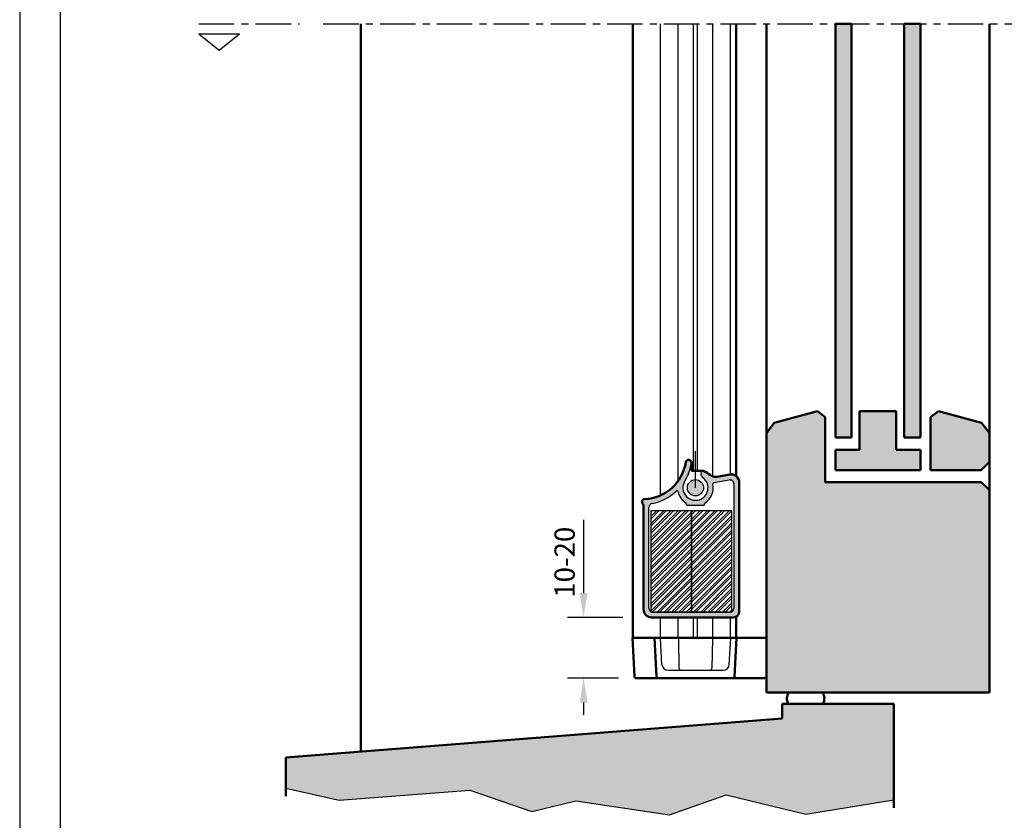
# Model space of a CAD drawing. Extents: x 0 to 950, y -123 to 297.
# Drawn here: x 0 to 121, y 50 to 149 of the extents above; entities that cross this region are included whole.
import ezdxf

# ---------------------------------------------------------------- set-up
doc = ezdxf.new("R2010")
doc.units = 0
doc.header["$LTSCALE"] = 7
doc.linetypes.add('CENTER', pattern=[2, 1.25, -0.25, 0.25, -0.25])
doc.layers.get('0').update_dxf_attribs({"color": 2, "linetype": 'CONTINUOUS', "lineweight": 25, "plot": 0})
for name, color, linetype, lineweight in [('BEMATING', 40, 'CONTINUOUS', 25), ('BUILDING_HATCH', 253, 'CONTINUOUS', 30), ('BUILDING_LINES', 252, 'CONTINUOUS', 50), ('P25_CEN', 7, 'CENTER', 25), ('P25_VOL', 7, 'CONTINUOUS', 25), ('P50_VOL', 1, 'CONTINUOUS', 50)]:
    doc.layers.add(name, color=color, linetype=linetype, lineweight=lineweight)
doc.styles.add('HELIO', font='romans')

msp = doc.modelspace()

# ---------------------------------------------------------------- hatches: boundary and pattern name
at = {"layer": 'BUILDING_HATCH', "transparency": 33554531}
h = msp.add_hatch(color=256, dxfattribs=at)
h.dxf.hatch_style = 1
h.paths.add_polyline_path([(102.5833499825749, 148.6196709643446), (100.5833499825749, 148.6196709643446), (100.5833499825749, 97.57515671087742), (102.5833499825749, 97.57515671087742)])
h.paths.add_polyline_path([(111.0833499825749, 148.6196709643446), (109.0833499825749, 148.6196709643446), (109.0833499825749, 97.57515671087742), (111.0833499825749, 97.57515671087742)])
h = msp.add_hatch(color=256, dxfattribs=at)
h.dxf.hatch_style = 1
h.paths.add_polyline_path([(92.08334998257442, 66.14139019834454), (119.5833499825749, 66.14139019834454), (119.5833499825749, 91.07515671087697), (118.5833499825744, 92.07515671087742), (99.33334998257442, 92.07515671087742), (99.33334998257442, 100.0751567108774), (98.36742415628532, 100.816337665775), (93.04927580886351, 99.39134411085433), (92.08334998257477, 98.13252506575225)])
h = msp.add_hatch(color=256, dxfattribs=at)
h.dxf.hatch_style = 1
h.paths.add_polyline_path([(103.5833499825744, 96.07515671087742), (100.5833499825744, 96.07515671087742), (100.5833499825744, 93.57515671087742), (111.0833499825744, 93.57515671087742), (111.0833499825744, 96.07515671087742), (108.0833499825744, 96.07515671087742), (108.0833499825744, 100.8163376657751), (103.5833499825744, 100.816337665775)])
h.paths.add_polyline_path([(119.5833499825749, 98.13252506575122), (118.6174241562853, 99.39134411085433), (113.2992758088635, 100.816337665775), (112.3333499825744, 100.0751567108774), (112.3333499825744, 93.57515671087742), (118.5833499825744, 93.57515671087742), (119.5833499825749, 94.57515671087776)])
h = msp.add_hatch(dxfattribs=at)
h.set_pattern_fill('STEEL', color=256, scale=0.2)
h.set_pattern_definition([(45, (163.7012860522744, -70.861833307211), (-0.4490128060534577, 0.4490128060534577), []), (45, (163.7012860522744, -70.544333307211), (-0.4490128060534577, 0.4490128060534577), [])])
h.paths.add_polyline_path([(82.83047048919946, 88.53731945484458), (77.83047048919946, 88.53731945484458), (77.83047048919946, 76.03731945484458), (82.83047048919946, 76.03731945484458)])
h.paths.add_polyline_path([(87.83047048919946, 88.53731945484458), (82.83047048919946, 88.53731945484458), (82.83047048919946, 76.03731945484458), (87.83047048919946, 76.03731945484458)])
h = msp.add_hatch(dxfattribs=at)
h.set_pattern_fill('AR-CONC', color=256, scale=0.01)
h.set_pattern_definition([(49.99999999999999, (16.83335063059258, -8.230108129485075), (1.82184668996004, -0.1593908553890309), [0.1905, -2.0955]), (355, (16.83335063059258, -8.230108129485075), (-0.3524342142496934, 1.910568452390351), [0.1524, -1.6764058417]), (100.4514447, (16.98517070059233, -8.243390664484991), (1.469412470903533, 1.751177519121951), [0.1619000879999997, -1.780902445999997]), (46.18420000000002, (16.83335063059258, -7.722108129485036), (2.710790408921299, -0.4204232793272715), [0.2857499999999998, -3.143249999999998]), (96.63555760999992, (17.0592496305926, -7.757143129485144), (2.37404134051503, 2.474261245977215), [0.2428502314, -2.6713560816]), (351.1841511700001, (16.83335063059258, -7.722108129485036), (2.37404134064977, 2.474261245855327), [0.2285996707, -2.5145973192]), (21, (17.08735063059248, -7.849108129485103), (1.516143912691325, -1.022651981870876), [0.1905, -2.0955]), (326.0000000000001, (17.08735063059248, -7.849108129485103), (0.6180202834764708, 1.841879661223193), [0.1524, -1.6764]), (71.45144499999999, (17.21369595659235, -7.934329128485047), (2.134164192787162, 0.8192276888590524), [0.161900088, -1.780899376]), (37.50000000000001, (16.83335063059258, -8.230108129485075), (0.03088603250591817, 0.8455503887315311), [0, -1.65608, 0, -1.7018, 0, -1.68275]), (7.499999999999999, (16.83335063059258, -8.230108129485075), (0.6681966251030574, 1.001805748181195), [0, -0.9702799999999999, 0, -1.61798, 0, -0.6413500000000001]), (327.5, (16.26693063059247, -8.230108129485075), (1.355905951668714, -0.05728743992673458), [0, -0.635, 0, -1.9812, 0, -2.6289]), (317.5, (16.01293063059256, -8.230108129485075), (1.48129181386018, 0.2542649103333302), [0, -0.8255, 0, -1.31572, 0, -1.8669])])
h.paths.add_polyline_path([(80.1350651016287, 51.0251908582328), (87.11874890608715, 53.51792824556389), (96.92916060994412, 51.1082826550022), (107.8164643094301, 52.89956928875188), (107.8164643094301, 64.7432556171459), (94.02789120036277, 64.7432556171459), (94.02789120036277, 62.90632790323411), (32.83334998257487, 58.11133939101614), (32.83334998257487, 54.33047553227618), (39.38525724948204, 52.85319903258107), (55.52589499970236, 54.09956772624662), (63.17469182734203, 51.4406467453764), (68.57873293648117, 52.77010723581145)])
at = {"layer": 'P25_VOL', "transparency": 33554687}
h = msp.add_hatch(color=256, dxfattribs=at)
h.dxf.hatch_style = 1
h.paths.add_polyline_path([(88.73334998257519, 92.03731945484458, 0.4663076581561618), (87.5597018049045, 93.02212720785616), (85.95891980120496, 92.73986615038467, -0.2255073173219363), (85.13142585260101, 92.96804605044309, 0.08282936689729914), (84.35872481157168, 93.43900643796826, 0.3764226372290133), (84.04766785348676, 93.32969405838804, 0.3901810167098362), (84.20286217769635, 92.67045956509583, -1.002545085005848), (82.45732595448197, 90.10861624369534, -0.3766698221661117), (81.95197165944302, 92.09037985650332, 0.03744995647977804), (82.37920444112143, 92.8882098700974, 0.201463305576173), (82.48334815207727, 93.13845142003584, 0.05562892355016191), (82.82943652172736, 94.43512647238833, 1), (82.13726344343678, 94.53951243729875, -0.3592746149189658), (77.06884239079233, 89.99191741299376, 0.673328851201049), (76.85001664924187, 89.38134361661957, -0.2134217652834045), (76.93334998257518, 89.19500461849458), (76.93334998257518, 76.3873194548446, 0.4142135623730951), (77.93334998257518, 75.3873194548446), (87.98334998257519, 75.3873194548446, 0.4142135623730951), (88.73334998257519, 76.1373194548446)])
h.paths.add_polyline_path([(77.98825255989817, 89.4468412782494, 0.1410121512316064), (80.94443736089778, 90.9542051238696, -0.5757112624005108), (81.19281666146082, 90.87926719257314, 0.1934313069310668), (82.13973296129785, 89.53927226751154, -0.2546290927214763), (82.20834998257519, 89.41326905019457), (82.20834998257519, 89.33731945484453, 0.4142135623730677), (82.35834998257519, 89.18731945484456), (84.30834998257518, 89.18731945484456, 0.4142135623730917), (84.45834998257519, 89.33731945484459), (84.45834998257519, 89.41326905019463, -0.2546290927417693), (84.52696700384112, 89.53927226752921, 0.3104961013538354), (85.48642478777595, 91.83928060722775, -0.4237287259328354), (85.60717811602515, 92.0178173032964), (87.49652589374222, 92.3509602924508, -0.4663076581546995), (88.08334998257519, 91.85855641594458), (88.08334998257519, 76.53731945484458, -0.4142135623730951), (87.58334998257519, 76.03731945484458), (78.08334998257519, 76.03731945484458, -0.4142135623730951), (77.58334998257519, 76.53731945484458), (77.58334998257519, 88.95596809684457, -0.3592132595574649)], flags=16)
h = msp.add_hatch(color=256, dxfattribs=at)
h.dxf.hatch_style = 1
h.paths.add_polyline_path([(82.33334998257516, 91.3873194548446, 1), (84.33334998257516, 91.3873194548446, 1)])

# ---------------------------------------------------------------- linework, layer by layer
at = {"transparency": 33554687}
for p, q in [((85.60717811602518, 92.01781730329458), (87.49652589372516, 92.3509602924446)), ((87.5597018049252, 93.02212720784456), (85.95891980117517, 92.7398661503446)), ((88.08334998257519, 91.85855641594458), (88.08334998257519, 76.53731945484458)), ((88.73334998257519, 76.1373194548446), (88.73334998257519, 92.03731945484458)), ((76.93334998257518, 89.19500461849458), (76.93334998257518, 76.3873194548446)), ((77.58334998257519, 76.53731945484458), (77.58334998257519, 88.95596809684457)), ((82.20834998257519, 89.41326905019457), (82.20834998257519, 89.33731945484459)), ((84.30834998257518, 89.18731945484461), (82.35834998257519, 89.18731945484461)), ((84.45834998257519, 89.33731945484459), (84.45834998257519, 89.41326905019457)), ((77.93334998257518, 75.3873194548446), (87.98334998257519, 75.3873194548446)), ((87.58334998257519, 76.03731945484458), (78.08334998257519, 76.03731945484458))]:
    msp.add_line(p, q, dxfattribs=at)
msp.add_lwpolyline([(32.83334998257487, 54.33047553227618), (39.38525724948204, 52.85319903258107), (55.52589499970236, 54.09956772624662), (63.17469182734203, 51.4406467453764), (68.57873293648117, 52.77010723581145), (80.1350651016287, 51.0251908582328), (87.11874890608715, 53.51792824556389), (96.92916060994412, 51.1082826550022), (107.8164643094301, 52.89956928875188)], dxfattribs=at)
msp.add_circle((83.33334998257516, 91.3873194548446), 1, dxfattribs=at)
for centre, radius, start, end in [((82.48334998257519, 94.48731945484457), 0.35, 351.4239046255985, 171.4239046255984), ((76.84708348782519, 95.33731945484459), 5.35, 272.3756056818003, 351.4239046255985), ((76.84708348782519, 95.33731945484459), 6.05, 338.9284206250957, 351.4239046255985), ((76.84708348782519, 95.33731945484459), 6.05, 327.7757590874969, 335.8800852182987), ((82.50577509807519, 92.80370360784457), 0.15, 138.1462365178005, 155.8800852182994), ((82.13334998257517, 93.1373194548446), 0.35, 318.1462365178005, 356.6622693255001), ((83.33334998257519, 91.3873194548446), 1.55, 235.5854310166999, 55.87670545920066), ((82.6325018289752, 93.10820873134458), 0.15, 158.9284206250958, 176.6622693255002), ((84.48334998257519, 93.08437572969461), 0.5, 150.6175641804992, 235.8767054592007), ((84.2655089180252, 93.20703489404457), 0.25, 68.10766991459936, 150.6175641804992), ((83.33334998257519, 90.8873194548446), 2.75, 49.16781196969866, 68.10766991459936), ((85.7852716235252, 93.7246739033946), 1, 229.1678119696986, 279.9999999999986), ((87.58334998257519, 91.85855641594458), 0.5, 0, 100.0000000000018), ((87.73334998257519, 92.03731945484458), 1, 0, 100.0000000000018), ((83.33334998257519, 91.3873194548446), 1.55, 154.1804167913996, 235.5854310166999), ((82.38817152402518, 91.84463518979459), 0.5, 147.7757590874969, 154.1804167913996), ((83.33334998257519, 91.3873194548446), 2.2, 302.8576153719018, 11.8550752140975), ((85.63322534267519, 91.87009614034457), 0.15, 100.0000000000018, 191.8550752140975), ((77.08334998257519, 89.64221821399457), 0.35, 92.37560568180032, 228.1896851041979), ((76.84708348782519, 95.33731945484459), 6, 280.9641553656018, 313.0700740569016), ((81.04687120772519, 90.84462726559457), 0.15, 13.35199853029999, 133.0700740569016), ((83.33334998257519, 91.3873194548446), 2.2, 193.3519985303, 237.1423846280981), ((76.68334998257518, 89.19500461849458), 0.25, 0, 48.18968510419792), ((78.08334998257519, 88.95596809684457), 0.5, 100.9641553656018, 180), ((82.05834998257518, 89.41326905019457), 0.15, 0, 57.14238462809817), ((82.35834998257519, 89.33731945484459), 0.15, 180, 270), ((84.30834998257518, 89.33731945484459), 0.15, 270, 0), ((84.60834998257519, 89.41326905019457), 0.15, 122.8576153719018, 180), ((78.08334998257519, 76.53731945484458), 0.5, 180, 270), ((87.58334998257519, 76.53731945484458), 0.5, 270, 0), ((77.93334998257518, 76.3873194548446), 1, 180, 270), ((87.98334998257519, 76.1373194548446), 0.75, 270, 0)]:
    msp.add_arc(centre, radius, start, end, dxfattribs=at)
at = {"layer": 'BEMATING', "transparency": 33554687}
for p, q in [((69.53537213222205, 87.42145563082772), (69.53537213222205, 78.39139019834454)), ((74.36979638634678, 75.39139019834454), (67.53537213222205, 75.39139019834454)), ((73.844076424436, 67.89139019834454), (67.53537213222205, 67.89139019834454)), ((69.53537213222205, 64.89139019834454), (69.53537213222205, 63.39139019834454))]:
    msp.add_line(p, q, dxfattribs=at)
for points in [[(69.03537213222205, 78.39139019834454), (70.03537213222205, 78.39139019834454), (69.53537213222205, 75.39139019834454)], [(69.03537213222205, 64.89139019834454), (70.03537213222205, 64.89139019834454), (69.53537213222205, 67.89139019834454)]]:
    msp.add_solid(points, dxfattribs=at)
at = {"layer": 'BUILDING_LINES', "transparency": 33554687}
for p, q in [((42.08334998257442, 148.6196709643446), (42.08334998257442, 58.90062679824166)), ((100.5833499825749, 148.6196709643446), (102.5833499825749, 148.6196709643446)), ((109.0833499825749, 148.6196709643446), (111.0833499825749, 148.6196709643446)), ((100.5833499825744, 97.57515671087742), (102.5833499825744, 97.57515671087742)), ((111.0833499825744, 97.57515671087742), (109.0833499825744, 97.57515671087742)), ((100.5833499825744, 93.57515671087742), (111.0833499825744, 93.57515671087742)), ((112.3333499825744, 93.57515671087742), (118.5833499825744, 93.57515671087742)), ((118.5833499825744, 93.57515671087742), (119.5833499825744, 94.57515671087731)), ((32.83334998257487, 58.11133939101614), (32.83334998257487, 53.33047553227618))]:
    msp.add_line(p, q, dxfattribs=at)
at = {"layer": 'BUILDING_LINES'}
for p, q in [((92.08334998257533, 148.6196709643446), (92.08334998257442, 66.14139019834454)), ((100.5833499825749, 97.57515671087742), (100.5833499825749, 148.6196709643446)), ((102.5833499825749, 97.57515671087742), (102.5833499825749, 148.6196709643446)), ((109.0833499825749, 97.57515671087742), (109.0833499825749, 148.6196709643446)), ((111.0833499825749, 97.57515671087742), (111.0833499825749, 148.6196709643446)), ((119.5833499825749, 148.6196709643446), (119.5833499825749, 85.14139019834454)), ((119.5833499825749, 131.1413901983445), (119.5833499825749, 66.14139019834454)), ((98.36742415628532, 100.816337665775), (93.04927580886351, 99.39134411085433)), ((99.33334998257442, 100.0751567108774), (98.36742415628532, 100.816337665775)), ((103.5833499825744, 100.816337665775), (108.0833499825744, 100.8163376657751)), ((103.5833499825744, 96.07515671087742), (103.5833499825744, 100.816337665775)), ((108.0833499825744, 96.07515671087742), (108.0833499825744, 100.8163376657751)), ((112.3333499825744, 100.0751567108774), (113.2992758088635, 100.816337665775)), ((113.2992758088635, 100.816337665775), (118.6174241562853, 99.39134411085433)), ((99.33334998257442, 92.07515671087742), (99.33334998257442, 100.0751567108774)), ((112.3333499825744, 93.57515671087742), (112.3333499825744, 100.0751567108774)), ((93.04927580886351, 99.39134411085433), (92.08334998257442, 98.13252506575179)), ((118.6174241562853, 99.39134411085433), (119.5833499825744, 98.13252506575179)), ((100.5833499825744, 95.57515671087742), (100.5833499825744, 96.07515671087742)), ((100.5833499825744, 96.07515671087754), (100.5833499825744, 93.57515671087742)), ((100.5833499825744, 96.07515671087742), (103.5833499825744, 96.07515671087742)), ((108.0833499825744, 96.07515671087742), (111.0833499825744, 96.07515671087742)), ((111.0833499825744, 96.07515671087742), (111.0833499825744, 93.57515671087742)), ((111.0833499825744, 95.57515671087742), (111.0833499825744, 96.07515671087742)), ((99.33334998257442, 92.07515671087742), (118.5833499825744, 92.07515671087742)), ((119.5833499825744, 91.07515671087742), (118.5833499825744, 92.07515671087742)), ((92.08334998257442, 66.14139019834454), (119.5833499825744, 66.14139019834454)), ((107.8164643094301, 64.7432556171459), (94.02789120036277, 64.7432556171459)), ((94.02789120036277, 64.7432556171459), (94.02789120036277, 62.90632790323411)), ((107.8164643094301, 51.89956928875188), (107.8164643094301, 64.7432556171459)), ((94.02789120036277, 62.90632790323411), (32.83334998257487, 58.11133939101614))]:
    msp.add_line(p, q, dxfattribs=at)
for centre, start, end in [((95.78798580514922, 65.40129733806566), 141.2180417292544, 213.8428219816363), ((98.04986801149698, 65.40129733806566), 326.1571780183637, 38.78195827074562)]:
    msp.add_arc(centre, 1.181580526571452, start, end, dxfattribs=at)
at = {"layer": 'P25_CEN', "ltscale": 0.5, "transparency": 33554687}
for p, q in [((22.09304520110436, 148.6196709643446), (34.50012997316298, 148.6196709643446)), ((37.44084048978357, 148.6196709643446), (123.6374817156834, 148.6196709643446))]:
    msp.add_line(p, q, dxfattribs=at)
at = {"layer": 'P25_VOL'}
for p, q in [((79.0083499825738, 90.44329992702525), (79.00834998257385, 148.6196709643446)), ((81.18334998257374, 92.2037443581665), (81.18334998257376, 148.6196709643446)), ((83.08334998257385, 93.45703489404463), (83.08334998257388, 148.6196709643446)), ((83.58334998257382, 93.4570348940446), (83.58334998257386, 148.6196709643446)), ((85.48334998257374, 92.77134115837575), (85.48334998257371, 148.6196709643446)), ((85.4833499825737, 92.77134115837576), (85.48334998257371, 148.6196709643446)), ((87.65834998257367, 93.03450298860342), (87.6583499825737, 148.6196709643446)), ((87.65834998257367, 93.03450298860342), (87.6583499825737, 148.6196709643446)), ((79.0083499825738, 72.8873194548446), (79.0083499825738, 75.3873194548446)), ((81.18334998257376, 72.8873194548446), (81.18334998257376, 75.3873194548446)), ((83.08334998257385, 72.8873194548446), (83.08334998257386, 75.3873194548446)), ((83.58334998257385, 72.8873194548446), (83.58334998257385, 75.3873194548446)), ((85.48334998257371, 72.8873194548446), (85.48334998257371, 75.3873194548446)), ((85.48334998257371, 72.8873194548446), (85.48334998257371, 75.3873194548446)), ((87.65834998257367, 72.8873194548446), (87.65834998257367, 75.38731945484462)), ((87.65834998257367, 72.8873194548446), (87.65834998257367, 75.38731945484462)), ((79.20573237367375, 69.5980674876946), (79.03831647937375, 72.79255305049463)), ((81.23506502577368, 72.78906469549463), (81.29888263427381, 69.1329563532446)), ((81.23506502577368, 72.78906469549463), (81.29888263427381, 69.1329563532446)), ((85.4316349393738, 72.78906469549463), (85.36781733087378, 69.1329563532446)), ((87.51096759147379, 69.5980674876946), (87.67838348577368, 72.79255305049463)), ((79.95470452472375, 68.8873194548446), (86.76199544037377, 68.8873194548446))]:
    msp.add_line(p, q, dxfattribs=at)
at = {"layer": 'P25_VOL', "transparency": 33554687}
for p, q in [((22.09304520110436, 147.3779480992166), (27.09304520110436, 147.3779480992166)), ((22.09304520110436, 147.3779480992166), (24.59304520110436, 145.3779480992166)), ((24.59304520110436, 145.3779480992166), (27.09304520110436, 147.3779480992166)), ((83.33334998257516, 91.3873194548446), (83.34289089309522, 95.88731945479458)), ((83.33334998257516, 91.3873194548446), (83.34289089309522, 95.88731945479458))]:
    msp.add_line(p, q, dxfattribs=at)
at = {"layer": 'P25_VOL'}
for points in [[(0, 0), (420, -1.13686837721616e-13), (420, 297), (0, 297)], [(5, 5), (415, 4.999999999999886), (415, 292), (5, 292)]]:
    msp.add_lwpolyline(points, close=True, dxfattribs=at)
at = {"layer": 'P25_VOL', "transparency": 33554687}
for points in [[(77.83047048919946, 76.03731945484458), (82.83047048919946, 76.03731945484458), (82.83047048919946, 88.53731945484458), (77.83047048919946, 88.53731945484458)], [(82.83047048919946, 76.03731945484458), (87.83047048919946, 76.03731945484458), (87.83047048919946, 88.53731945484458), (82.83047048919946, 88.53731945484458)]]:
    msp.add_lwpolyline(points, close=True, dxfattribs=at)
at = {"layer": 'P25_VOL'}
for centre, radius, start, end in [((79.95470452472375, 69.6373194548446), 0.75, 182.9999999999991, 270), ((86.76199544037377, 69.6373194548446), 0.75, 270, 357.0000000000009), ((81.54884455807371, 69.1373194548446), 0.25, 180.9999999999985, 270), ((85.11785540707376, 69.1373194548446), 0.25, 269.9999999997004, 359.0000000000015)]:
    msp.add_arc(centre, radius, start, end, dxfattribs=at)
at = {"layer": 'P50_VOL'}
for p, q in [((75.60834998257502, 72.8873194548444), (75.60834998257502, 148.6196709643446)), ((92.08334998257384, 148.6196709643446), (92.08334998257385, 68.13513782097)), ((92.08334998257384, 148.6196709643446), (92.08334998257385, 72.8873194548446)), ((88.33334998257385, 72.8873194548446), (88.33334998257385, 75.47399449677282)), ((92.08334998257385, 72.8873194548446), (75.60834998257502, 72.8873194548444)), ((78.5329726369738, 68.12423546579461), (78.28334998257367, 72.8873194548446)), ((78.5329726369738, 68.12423546579461), (78.28334998257367, 72.8873194548446)), ((88.3833499825738, 72.8873194548446), (88.13372732817368, 68.12423546579461)), ((87.83413846772385, 67.8873194548446), (76.05763003642488, 67.8873194548446)), ((78.78263002067376, 67.8873194548446), (78.83256149737383, 67.8873194548446)), ((78.83256149737383, 67.8873194548446), (78.78263002067376, 67.8873194548446)), ((87.83413846772385, 67.8873194548446), (78.83256149737383, 67.8873194548446)), ((87.83413846772385, 67.8873194548446), (87.88406994447371, 67.8873194548446)), ((87.88406994447371, 67.8873194548446), (87.83413846772385, 67.8873194548446)), ((87.88406994447371, 67.8873194548446), (88.38338471182385, 67.8873194548446)), ((87.90849613017383, 67.8873194548446), (87.88406994447371, 67.8873194548446)), ((88.38338471182385, 67.8873194548446), (87.90849613017383, 67.8873194548446)), ((91.74190877347394, 67.8873194548446), (88.38338471182385, 67.8873194548446)), ((91.8333595018078, 67.8873194548446), (91.74190877347394, 67.8873194548446)), ((91.74190877347394, 67.8873194548446), (91.8333595018078, 67.8873194548446))]:
    msp.add_line(p, q, dxfattribs=at)
at = {"layer": 'P50_VOL', "transparency": 33554687}
for p, q in [((88.33334998257386, 92.83731945484558), (88.33334998257388, 148.6196709643446)), ((82.83334998257519, 94.48731945484457), (82.83334998257519, 93.45703489404457)), ((84.2655089180252, 93.45703489404457), (82.83334998257519, 93.45703489404463)), ((87.55970180492523, 93.02212720784456), (85.95891980117517, 92.7398661503446)), ((88.73334998257519, 76.1373194548446), (88.73334998257519, 92.03731945484458)), ((76.93334998257518, 89.19500461849458), (76.93334998257518, 76.3873194548446)), ((77.93334998257518, 75.3873194548446), (87.98334998257519, 75.3873194548446)), ((75.80797263697497, 68.12423546579461), (75.55834998257484, 72.8873194548446)), ((76.05763002067494, 67.8873194548446), (76.107561497375, 67.8873194548446)), ((76.107561497375, 67.8873194548446), (76.05763002067494, 67.8873194548446))]:
    msp.add_line(p, q, dxfattribs=at)
for centre, radius, start, end in [((82.48334998257519, 94.48731945484457), 0.35, 0, 171.4239046255984), ((76.84708348782519, 95.33731945484459), 5.35, 272.3756056818003, 351.4239046255985), ((84.2655089180252, 93.20703489404457), 0.25, 68.10766991459936, 89.99999999999675), ((83.33334998257519, 90.8873194548446), 2.75, 49.16781196969866, 68.10766991459936), ((85.7852716235252, 93.7246739033946), 1, 229.1678119696986, 279.9999999999986), ((87.73334998257519, 92.03731945484458), 1, 0, 100.0000000000018), ((77.08334998257519, 89.64221821399457), 0.35, 92.37560568180032, 228.1896851041979), ((76.68334998257518, 89.19500461849458), 0.25, 0, 48.18968510419792), ((77.93334998257518, 76.3873194548446), 1, 180, 270), ((87.98334998257519, 76.1373194548446), 0.75, 270, 0), ((76.05763003642488, 68.1373194548446), 0.25, 182.9999998111011, 197.4999998504991), ((76.05763003642488, 68.1373194548446), 0.25, 197.4999998504991, 203.0457567164024), ((76.05763003642488, 68.1373194548446), 0.25, 203.0457567164024, 211.9999995829982), ((76.05763003642488, 68.1373194548446), 0.25, 211.9999995829982, 218.7429204106999), ((76.05763003642488, 68.1373194548446), 0.25, 218.7429204106999, 226.4999990595981), ((76.05763003642488, 68.1373194548446), 0.25, 226.4999990595981, 234.0975567781028), ((76.05763003642488, 68.1373194548446), 0.25, 234.0975567781028, 240.9999983302001), ((76.05763003642488, 68.1373194548446), 0.25, 240.9999983302001, 249.8935410694025), ((76.05763003642488, 68.1373194548446), 0.25, 249.8935410694025, 255.4999974341968), ((76.05763003642488, 68.1373194548446), 0.25, 255.4999974341968, 269.9999963913029)]:
    msp.add_arc(centre, radius, start, end, dxfattribs=at)
at = {"layer": 'P50_VOL'}
for centre, start, end in [((78.78263003642371, 68.1373194548446), 182.9999998111012, 197.4999998504991), ((78.78263003642371, 68.1373194548446), 197.4999998504991, 203.0457567164024), ((78.78263003642371, 68.1373194548446), 203.0457567164024, 211.9999995829982), ((78.78263003642371, 68.1373194548446), 211.9999995829982, 218.7429204106999), ((87.88406585542373, 68.1373194548446), 270.0009371422015, 357.0000490094996), ((87.88406994447371, 68.1373194548446), 321.2040763644043, 327.9995868331006), ((87.88406994447371, 68.1373194548446), 327.9995868331006, 336.9333890966001), ((87.88406994447371, 68.1373194548446), 336.9333890966001, 342.4997425669973), ((87.88406994447371, 68.1373194548446), 342.4997425669973, 357.0000000000009), ((91.8333595018078, 68.1373194548446), 281.1874999913983, 359.4999999999987), ((78.78263003642371, 68.1373194548446), 218.7429204106999, 226.4999990595981), ((78.78263003642371, 68.1373194548446), 226.4999990595981, 234.0975567781028), ((78.78263003642371, 68.1373194548446), 234.0975567781028, 240.9999983302001), ((78.78263003642371, 68.1373194548446), 240.9999983302001, 249.8935410694025), ((78.78263003642371, 68.1373194548446), 249.8935410694025, 255.4999974341969), ((78.78263003642371, 68.1373194548446), 255.4999974341969, 269.9999963913029), ((87.88406994447371, 68.1373194548446), 270, 284.4997369463979), ((87.88406994447371, 68.1373194548446), 284.4997369463979, 290.0871306017009), ((87.88406994447371, 68.1373194548446), 290.0871306017009, 298.9995803990975), ((87.88406994447371, 68.1373194548446), 298.9995803990975, 305.8509458005004), ((87.88406994447371, 68.1373194548446), 305.8509458005004, 313.4995315692035), ((87.88406994447371, 68.1373194548446), 313.4995315692035, 321.2040763644043), ((91.8333595018078, 68.1373194548446), 270, 281.1874999913983)]:
    msp.add_arc(centre, 0.25, start, end, dxfattribs=at)

# ---------------------------------------------------------------- texts
at = {"layer": 'BEMATING', "transparency": 33554687, "insert": (67.20009707503903, 82.19838609884846), "char_height": 2.5, "attachment_point": 5, "rotation": 90, "style": 'HELIO'}
msp.add_mtext('\\A1;10-20', dxfattribs=at)

doc.saveas('drawing.dxf')
